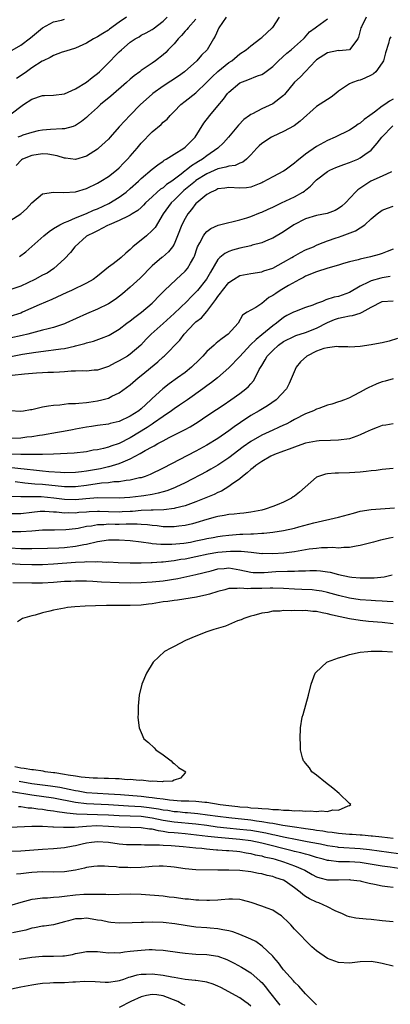
# Model space of a CAD drawing. Units: inches. Extents: x 2592000 to 2595000, y 1503000 to 1506000.
# Drawn here: x 2592207 to 2592274, y 1503760 to 1503941 of the extents above; entities that cross this region are included whole.
import ezdxf

# ---------------------------------------------------------------- set-up
doc = ezdxf.new("R2010")
doc.units = ezdxf.units.IN
doc.header["$MEASUREMENT"] = 0
doc.layers.add('LD25921503_2ft', color=100, linetype='Continuous')

msp = doc.modelspace()

# ---------------------------------------------------------------- linework, layer by layer
at = {"layer": 'LD25921503_2ft'}
for points, elevation in [([(2592270.07, 1503941), (2592269.21, 1503939.21), (2592269.09, 1503939), (2592269, 1503938.56), (2592268.69, 1503937.31), (2592268.53, 1503937), (2592267, 1503935), (2592265.16, 1503934.84), (2592265, 1503934.85), (2592263, 1503934.46), (2592261, 1503933.14), (2592260.84, 1503933), (2592259, 1503931.02), (2592258.01, 1503929.99), (2592257, 1503929.06), (2592255.18, 1503926.82), (2592255, 1503926.65), (2592253, 1503925.14), (2592251, 1503924.23), (2592249.32, 1503923.32), (2592249, 1503923.18), (2592248.79, 1503923), (2592247.76, 1503922.24), (2592246.78, 1503921.22), (2592244.93, 1503919), (2592244.01, 1503917.99), (2592242.98, 1503917), (2592241, 1503915.63), (2592240.19, 1503915), (2592239.44, 1503914.56), (2592239, 1503914.27), (2592238.19, 1503913.81), (2592237.2, 1503913), (2592237, 1503912.86), (2592236.29, 1503912.29), (2592234.58, 1503911), (2592233.64, 1503910.36), (2592233, 1503909.79), (2592232.51, 1503909.49), (2592231.94, 1503909), (2592231, 1503908.14), (2592229.78, 1503907), (2592229.42, 1503906.58), (2592229, 1503906.16), (2592228.39, 1503905.61), (2592227.35, 1503905), (2592227, 1503904.77), (2592226.59, 1503904.6), (2592225, 1503903.79), (2592223.14, 1503903), (2592222.87, 1503902.87), (2592221, 1503901.92), (2592220.41, 1503901.59), (2592219.14, 1503901), (2592219, 1503900.91), (2592216.85, 1503899), (2592216.06, 1503897.94), (2592215, 1503896.8), (2592213.07, 1503895), (2592211.82, 1503894.18), (2592211, 1503893.78), (2592209.55, 1503893), (2592207, 1503891.78), (2592205, 1503891.11)], 8568), ([(2592205, 1503903.72), (2592207, 1503904.99), (2592208.08, 1503905.92), (2592209, 1503907), (2592211, 1503908.69), (2592213, 1503908.98), (2592214.88, 1503908.88), (2592217, 1503909.04), (2592219, 1503909.64), (2592221, 1503910.62), (2592221.65, 1503911), (2592223, 1503911.85), (2592224.48, 1503913), (2592225, 1503913.45), (2592225.75, 1503914.25), (2592226.49, 1503915), (2592227, 1503915.56), (2592228.24, 1503917), (2592229, 1503917.91), (2592231, 1503920.03), (2592232.64, 1503921.36), (2592233, 1503921.75), (2592233.71, 1503922.29), (2592234.26, 1503923), (2592235, 1503923.72), (2592236.21, 1503925), (2592237, 1503925.6), (2592239, 1503927.14), (2592241, 1503929.07), (2592241.96, 1503930.04), (2592243, 1503931.06), (2592245, 1503932.68), (2592245.52, 1503933), (2592247, 1503934.25), (2592248.15, 1503935), (2592249, 1503935.72), (2592250.84, 1503937.16), (2592251, 1503937.23), (2592252.91, 1503939), (2592253, 1503939.09), (2592254.25, 1503941)], 8564), ([(2592205, 1503923.1), (2592207.5, 1503925), (2592209, 1503925.99), (2592211, 1503926.64), (2592211.36, 1503926.64), (2592213, 1503926.73), (2592215, 1503926.95), (2592217, 1503927.88), (2592219, 1503929.09), (2592220.06, 1503929.94), (2592221, 1503930.64), (2592221.39, 1503931), (2592223, 1503932.61), (2592223.37, 1503933), (2592224.19, 1503933.81), (2592225, 1503934.64), (2592225.37, 1503935), (2592227, 1503936.38), (2592227.92, 1503937), (2592228.6, 1503937.4), (2592229, 1503937.67), (2592229.89, 1503938.11), (2592231, 1503938.74), (2592231.16, 1503938.84), (2592233, 1503940.24), (2592233.73, 1503941)], 8558), ([(2592205, 1503934.68), (2592207, 1503935.88), (2592208.81, 1503937.19), (2592211, 1503939.04), (2592213, 1503940.1), (2592214.42, 1503940.42), (2592215, 1503940.58)], 8554), ([(2592244.5, 1503941), (2592243.19, 1503939), (2592242.52, 1503937.48), (2592242.22, 1503937), (2592241.01, 1503935), (2592239.99, 1503934.01), (2592239.15, 1503933), (2592236.91, 1503931), (2592235.8, 1503930.2), (2592233, 1503928.37), (2592231.12, 1503927), (2592231, 1503926.9), (2592228.88, 1503925), (2592226.91, 1503923), (2592225.98, 1503922.02), (2592225, 1503920.89), (2592223.31, 1503919), (2592223, 1503918.68), (2592221.22, 1503917), (2592221, 1503916.82), (2592219, 1503915.58), (2592217, 1503914.96), (2592215.15, 1503915.16), (2592215, 1503915.16), (2592213.62, 1503915.62), (2592211.93, 1503915.93), (2592211, 1503915.98), (2592209, 1503915.69), (2592207.35, 1503915), (2592207.14, 1503914.86), (2592206.16, 1503913.84)], 8562), ([(2592226.3, 1503941), (2592225, 1503940.05), (2592223.22, 1503938.78), (2592223, 1503938.6), (2592221.99, 1503938.01), (2592221, 1503937.36), (2592220.28, 1503937), (2592219, 1503936.22), (2592217, 1503935.3), (2592215.26, 1503934.74), (2592214.55, 1503934.55), (2592213, 1503933.99), (2592212.38, 1503933.62), (2592211.07, 1503933), (2592210.91, 1503932.91), (2592209, 1503931.69), (2592208.02, 1503931), (2592207.43, 1503930.57), (2592206.23, 1503929.77)], 8556), ([(2592239, 1503940.63), (2592237.55, 1503939), (2592237.31, 1503938.69), (2592237, 1503938.38), (2592236.38, 1503937.62), (2592235.76, 1503937), (2592235, 1503936.1), (2592233.92, 1503935), (2592233.48, 1503934.52), (2592233, 1503934.08), (2592231.63, 1503933), (2592231, 1503932.55), (2592229, 1503931.21), (2592228.73, 1503931), (2592227.73, 1503930.27), (2592227, 1503929.63), (2592226.32, 1503929), (2592223.47, 1503926.53), (2592221.59, 1503925), (2592221, 1503924.45), (2592219.35, 1503923), (2592219, 1503922.65), (2592218.1, 1503921.9), (2592217, 1503921.15), (2592216.58, 1503921), (2592215, 1503920.54), (2592214.55, 1503920.55), (2592212.42, 1503920.42), (2592211, 1503920.31), (2592210.17, 1503920.17), (2592209, 1503919.89), (2592207.39, 1503919.39), (2592207, 1503919.24), (2592206.46, 1503919)], 8560), ([(2592206.79, 1503897.21), (2592207.91, 1503898.09), (2592209, 1503899.03), (2592211.22, 1503901), (2592212.2, 1503901.8), (2592213, 1503902.32), (2592214.11, 1503903), (2592215, 1503903.43), (2592215.66, 1503903.66), (2592217, 1503904.29), (2592219, 1503905.09), (2592220.31, 1503905.69), (2592221, 1503905.93), (2592223.09, 1503906.91), (2592225, 1503908.08), (2592226.26, 1503909), (2592227, 1503909.63), (2592228.5, 1503911), (2592229, 1503911.49), (2592231, 1503913.16), (2592232.03, 1503913.97), (2592233, 1503914.64), (2592233.2, 1503914.8), (2592233.55, 1503915), (2592235, 1503915.92), (2592236.77, 1503917), (2592237, 1503917.17), (2592238.86, 1503919), (2592240.41, 1503921.59), (2592241.5, 1503923), (2592243, 1503924.73), (2592244.03, 1503925.97), (2592244.77, 1503927), (2592245, 1503927.27), (2592247, 1503928.99), (2592248.47, 1503929.53), (2592250.25, 1503930.25), (2592251, 1503930.48), (2592251.34, 1503930.66), (2592253, 1503931.93), (2592254.09, 1503933), (2592255.61, 1503934.39), (2592256.4, 1503935), (2592257, 1503935.57), (2592258.64, 1503937), (2592258.79, 1503937.21), (2592259.71, 1503938.29), (2592260.77, 1503939), (2592261, 1503939.2), (2592261.7, 1503939.7), (2592263, 1503940.68)], 8566), ([(2592274.6, 1503937.4), (2592274.33, 1503937), (2592274.18, 1503936.18), (2592273.58, 1503934.42), (2592273.22, 1503933), (2592273, 1503932.63), (2592271.85, 1503931), (2592271.42, 1503930.58), (2592271, 1503930.35), (2592269.84, 1503929.84), (2592269, 1503929.44), (2592268.62, 1503929.38), (2592267.58, 1503929), (2592267, 1503928.75), (2592266.14, 1503928.14), (2592265, 1503927.43), (2592264.56, 1503927), (2592263.67, 1503926.34), (2592263, 1503925.93), (2592261, 1503924.65), (2592258.05, 1503921.95), (2592256.92, 1503921.08), (2592255, 1503920.04), (2592253, 1503919.12), (2592252.79, 1503919), (2592251, 1503917.88), (2592250.55, 1503917.45), (2592250.1, 1503917), (2592249, 1503915.81), (2592248.2, 1503915), (2592247.54, 1503914.46), (2592247, 1503914.28), (2592246.13, 1503913.87), (2592245, 1503913.74), (2592244.47, 1503913.53), (2592243, 1503913.23), (2592241, 1503912.31), (2592239, 1503911.09), (2592238.88, 1503911), (2592236.75, 1503909.25), (2592236.46, 1503909), (2592235, 1503907.52), (2592234.45, 1503907), (2592233, 1503905), (2592231.52, 1503902.48), (2592231, 1503901.94), (2592229.95, 1503901), (2592227.49, 1503899), (2592227.24, 1503898.76), (2592227, 1503898.5), (2592226.16, 1503897.84), (2592225.33, 1503897), (2592225, 1503896.71), (2592223.85, 1503895.85), (2592223, 1503895.25), (2592221, 1503893.61), (2592220.22, 1503893), (2592219, 1503892.31), (2592216.26, 1503891), (2592215.39, 1503890.61), (2592212.68, 1503889.32), (2592210.34, 1503888.34), (2592207.34, 1503887), (2592207, 1503886.87), (2592205, 1503886.26)], 8570), ([(2592275, 1503925.97), (2592274.36, 1503925.64), (2592273.48, 1503925), (2592273, 1503924.69), (2592271.62, 1503923.62), (2592270.77, 1503923), (2592269.72, 1503922.28), (2592269, 1503921.61), (2592268.61, 1503921.39), (2592268.08, 1503921), (2592267, 1503920.31), (2592264.4, 1503919), (2592263, 1503918.4), (2592261, 1503917.3), (2592259, 1503915.9), (2592257.39, 1503914.61), (2592257, 1503914.26), (2592256.26, 1503913.74), (2592255.28, 1503913), (2592255, 1503912.82), (2592253, 1503911.79), (2592251.21, 1503910.79), (2592251, 1503910.69), (2592250.51, 1503910.51), (2592249, 1503909.89), (2592248.21, 1503909.79), (2592247, 1503909.7), (2592245, 1503909.84), (2592244.27, 1503909.73), (2592243, 1503909.58), (2592242.64, 1503909.36), (2592241.79, 1503909), (2592241, 1503908.52), (2592239.13, 1503907), (2592239, 1503906.88), (2592238.18, 1503905.82), (2592237.51, 1503905), (2592237, 1503904.15), (2592236.43, 1503903), (2592235.65, 1503901), (2592235, 1503899.44), (2592234.72, 1503899), (2592233.96, 1503898.04), (2592232.9, 1503897.1), (2592232.77, 1503897), (2592231, 1503895.48), (2592228.78, 1503893.22), (2592227, 1503891.6), (2592225.59, 1503890.41), (2592224.47, 1503889.53), (2592223.71, 1503889), (2592223, 1503888.54), (2592221, 1503887.56), (2592219, 1503886.75), (2592215.26, 1503885), (2592215, 1503884.89), (2592213, 1503884.24), (2592211.99, 1503883.99), (2592211, 1503883.71), (2592208.3, 1503883), (2592207.25, 1503882.75), (2592205, 1503882.26)], 8572), ([(2592203.44, 1503878.56), (2592207.33, 1503879.33), (2592209.74, 1503879.74), (2592212.04, 1503880.04), (2592213, 1503880.13), (2592214.34, 1503880.34), (2592215, 1503880.41), (2592216.83, 1503880.83), (2592217, 1503880.86), (2592218.7, 1503881.3), (2592219, 1503881.42), (2592220.26, 1503881.74), (2592221.75, 1503882.25), (2592223, 1503882.74), (2592223.17, 1503882.83), (2592225, 1503883.93), (2592226.38, 1503885), (2592227, 1503885.46), (2592227.86, 1503886.14), (2592229.05, 1503887), (2592231, 1503888.7), (2592231.3, 1503889), (2592232.13, 1503889.87), (2592233.25, 1503891), (2592235.36, 1503893), (2592237, 1503894.51), (2592237.43, 1503895), (2592237.98, 1503895.98), (2592238.6, 1503897), (2592238.71, 1503897.29), (2592239.19, 1503898.81), (2592239.29, 1503899), (2592239.71, 1503899.71), (2592240.36, 1503901), (2592240.62, 1503901.38), (2592241, 1503901.8), (2592241.7, 1503902.3), (2592243.04, 1503902.96), (2592245, 1503903.43), (2592245.54, 1503903.54), (2592247, 1503903.89), (2592248.3, 1503904.3), (2592249, 1503904.55), (2592250.76, 1503905.24), (2592251, 1503905.32), (2592252.15, 1503905.85), (2592253, 1503906.23), (2592253.5, 1503906.5), (2592254.6, 1503907), (2592257, 1503908.14), (2592258.52, 1503909), (2592258.82, 1503909.18), (2592259, 1503909.34), (2592259.93, 1503910.07), (2592260.75, 1503911), (2592261, 1503911.23), (2592263, 1503912.76), (2592263.45, 1503913), (2592264.52, 1503913.48), (2592265.98, 1503914.02), (2592267, 1503914.37), (2592268.53, 1503915), (2592269, 1503915.22), (2592269.85, 1503915.85), (2592271, 1503916.66), (2592272.1, 1503917.9), (2592272.93, 1503919), (2592274.93, 1503921.07)], 8574), ([(2592274.69, 1503912.69), (2592273, 1503911.9), (2592270.92, 1503911), (2592268.58, 1503909.42), (2592268.1, 1503909), (2592266.29, 1503907), (2592265.6, 1503906.4), (2592265, 1503905.97), (2592264.4, 1503905.6), (2592262.94, 1503905.06), (2592261, 1503904.68), (2592259, 1503904.08), (2592256.85, 1503903), (2592255, 1503901.73), (2592253, 1503900.56), (2592252.26, 1503900.26), (2592251, 1503899.7), (2592249.25, 1503899.25), (2592249, 1503899.17), (2592247, 1503898.74), (2592245.64, 1503898.36), (2592245, 1503898.11), (2592244.24, 1503897.76), (2592243.34, 1503897), (2592243, 1503896.66), (2592241.64, 1503894.36), (2592240.91, 1503893.09), (2592239.25, 1503891), (2592239, 1503890.71), (2592238.14, 1503889.86), (2592237.32, 1503889), (2592235, 1503886.77), (2592233, 1503884.95), (2592230.84, 1503883), (2592229.93, 1503882.07), (2592228.92, 1503881), (2592227, 1503879.34), (2592226.48, 1503879), (2592225, 1503878.12), (2592224.24, 1503877.76), (2592223, 1503877.11), (2592221, 1503876.44), (2592220.4, 1503876.4), (2592219, 1503876.26), (2592218.28, 1503876.28), (2592217, 1503876.23), (2592216.21, 1503876.21), (2592215, 1503876.11), (2592214.08, 1503876.08), (2592213, 1503876), (2592211.97, 1503875.97), (2592211, 1503875.91), (2592209.87, 1503875.87), (2592207.71, 1503875.71), (2592205.43, 1503875.43)], 8576), ([(2592204.98, 1503869.02), (2592207, 1503868.94), (2592207.5, 1503869), (2592208.77, 1503869.23), (2592209, 1503869.24), (2592209.27, 1503869.27), (2592211, 1503869.7), (2592212.07, 1503869.93), (2592213, 1503870.04), (2592214.11, 1503870.11), (2592215.7, 1503870.3), (2592217, 1503870.32), (2592217.59, 1503870.41), (2592219, 1503870.49), (2592219.42, 1503870.58), (2592221, 1503870.81), (2592221.81, 1503871), (2592223, 1503871.33), (2592223.64, 1503871.64), (2592225, 1503872.25), (2592227, 1503873.74), (2592228.42, 1503875), (2592229, 1503875.44), (2592232.05, 1503877.95), (2592233, 1503878.84), (2592233.19, 1503879), (2592236.07, 1503881.93), (2592236.85, 1503883), (2592238.7, 1503885), (2592239, 1503885.28), (2592239.99, 1503886.01), (2592241, 1503887.14), (2592242.65, 1503889.35), (2592243, 1503889.87), (2592243.5, 1503890.5), (2592243.83, 1503891), (2592245, 1503892.44), (2592245.84, 1503893), (2592247, 1503893.73), (2592249, 1503894.12), (2592251, 1503894.43), (2592251.41, 1503894.59), (2592253, 1503895.09), (2592255, 1503896.14), (2592256.47, 1503897), (2592256.79, 1503897.2), (2592258.08, 1503897.92), (2592259, 1503898.4), (2592260.46, 1503899), (2592261, 1503899.28), (2592261.44, 1503899.44), (2592263, 1503900.09), (2592264.62, 1503900.62), (2592265, 1503900.77), (2592265.66, 1503901), (2592266.67, 1503901.33), (2592268.14, 1503901.87), (2592269, 1503902.44), (2592269.81, 1503903), (2592271, 1503904.08), (2592272.11, 1503905), (2592273, 1503905.68), (2592273.96, 1503906.04), (2592275, 1503906.42)], 8578), ([(2592275, 1503898.57), (2592273.9, 1503898.1), (2592273, 1503897.75), (2592272.44, 1503897.56), (2592270.87, 1503897.13), (2592269, 1503896.73), (2592268.62, 1503896.62), (2592267, 1503896.23), (2592265.92, 1503895.92), (2592265, 1503895.62), (2592263.07, 1503895.07), (2592261, 1503894.42), (2592259, 1503893.61), (2592258.62, 1503893.38), (2592257.89, 1503893), (2592255.9, 1503891.9), (2592254.37, 1503891), (2592253.55, 1503890.45), (2592253, 1503890.05), (2592252.32, 1503889.68), (2592251.43, 1503889), (2592251, 1503888.64), (2592249.9, 1503887.9), (2592249, 1503887.4), (2592248.37, 1503887), (2592247.5, 1503886.5), (2592246.69, 1503885), (2592244.88, 1503883), (2592243.76, 1503882.24), (2592243, 1503881.58), (2592242.66, 1503881.34), (2592242.31, 1503881), (2592241, 1503879.82), (2592240.27, 1503879), (2592239.63, 1503878.37), (2592238.19, 1503877), (2592237, 1503876.02), (2592235.64, 1503875), (2592234.1, 1503873.9), (2592232.97, 1503873.03), (2592231, 1503871.24), (2592230.77, 1503871), (2592229, 1503869.38), (2592228.54, 1503869), (2592227, 1503867.98), (2592225, 1503867.01), (2592223.35, 1503866.65), (2592223, 1503866.54), (2592221, 1503866.28), (2592219.9, 1503866.1), (2592219, 1503865.97), (2592217, 1503865.62), (2592216.47, 1503865.53), (2592214.78, 1503865.22), (2592213.7, 1503865), (2592211, 1503864.51), (2592210.45, 1503864.45), (2592209, 1503864.22), (2592208.14, 1503864.14), (2592207, 1503864.01), (2592205, 1503863.9)], 8580), ([(2592274.48, 1503893.52), (2592273, 1503893.3), (2592272.75, 1503893.25), (2592271, 1503892.77), (2592270.51, 1503892.51), (2592269, 1503891.81), (2592267, 1503890.62), (2592265, 1503889.92), (2592264.23, 1503889.77), (2592262.73, 1503889.26), (2592262.12, 1503889), (2592261, 1503888.6), (2592260.33, 1503888.33), (2592259, 1503887.86), (2592257, 1503887.1), (2592256.83, 1503887), (2592255.6, 1503886.4), (2592255, 1503886.06), (2592253.67, 1503885), (2592253, 1503884.53), (2592251, 1503882.86), (2592249.96, 1503882.04), (2592248.96, 1503881.04), (2592247, 1503878.94), (2592245, 1503876.82), (2592242.9, 1503875), (2592241.83, 1503874.17), (2592241, 1503873.58), (2592240.23, 1503873), (2592237.43, 1503871), (2592236, 1503870), (2592235, 1503869.34), (2592234.54, 1503869), (2592233, 1503867.97), (2592231.27, 1503866.73), (2592231, 1503866.57), (2592230.07, 1503865.93), (2592227, 1503864.04), (2592225, 1503863.02), (2592223.47, 1503862.53), (2592223, 1503862.35), (2592222.11, 1503862.11), (2592221, 1503861.88), (2592220.23, 1503861.77), (2592219, 1503861.5), (2592216.75, 1503861.25), (2592212.96, 1503861.04), (2592211, 1503860.99), (2592209, 1503860.98), (2592207, 1503861.01), (2592204.94, 1503861.06)], 8582), ([(2592205.38, 1503858.62), (2592207, 1503858.44), (2592207.65, 1503858.35), (2592209.89, 1503858.11), (2592211, 1503858.02), (2592212.11, 1503857.89), (2592214.26, 1503857.74), (2592215, 1503857.71), (2592217, 1503857.76), (2592218.09, 1503857.91), (2592219, 1503858), (2592221.54, 1503858.46), (2592223, 1503858.81), (2592223.17, 1503858.83), (2592225, 1503859.37), (2592225.69, 1503859.69), (2592227, 1503860.2), (2592228.83, 1503861.17), (2592229.72, 1503861.72), (2592231, 1503862.42), (2592231.39, 1503862.61), (2592232.06, 1503863), (2592233, 1503863.52), (2592234.12, 1503864.12), (2592236.63, 1503865.37), (2592237, 1503865.59), (2592237.92, 1503866.08), (2592239.41, 1503867), (2592241, 1503868.07), (2592242.77, 1503869.23), (2592243.95, 1503870.05), (2592245.38, 1503871), (2592247, 1503872.18), (2592248.08, 1503873), (2592248.57, 1503873.43), (2592249, 1503873.94), (2592249.51, 1503874.49), (2592249.81, 1503875), (2592250.56, 1503876.56), (2592251, 1503877.3), (2592251.66, 1503878.34), (2592252.02, 1503879), (2592253, 1503880.04), (2592254.09, 1503881), (2592255, 1503881.65), (2592257, 1503882.64), (2592257.26, 1503882.74), (2592259, 1503883.3), (2592261, 1503884.08), (2592263, 1503885.16), (2592264.29, 1503885.7), (2592265, 1503885.95), (2592265.9, 1503886.1), (2592267, 1503886.35), (2592267.6, 1503886.4), (2592269, 1503886.84), (2592269.37, 1503887), (2592271, 1503887.93), (2592273, 1503888.97), (2592275, 1503889.13)], 8584), ([(2592275.81, 1503882.19), (2592274.26, 1503881.74), (2592273, 1503881.45), (2592272.65, 1503881.35), (2592271, 1503881.06), (2592269, 1503880.77), (2592267, 1503880.63), (2592266.7, 1503880.7), (2592265, 1503880.67), (2592264.72, 1503880.72), (2592263, 1503880.51), (2592262.36, 1503880.36), (2592261, 1503879.91), (2592259.24, 1503879), (2592258.08, 1503877.92), (2592257.3, 1503877), (2592256.01, 1503873.99), (2592255.52, 1503873), (2592253.64, 1503871), (2592252.08, 1503869.92), (2592250.55, 1503869), (2592249, 1503868.12), (2592247.12, 1503866.88), (2592245.94, 1503866.06), (2592245, 1503865.34), (2592243, 1503863.94), (2592241, 1503862.7), (2592239, 1503861.64), (2592233, 1503858.51), (2592230.64, 1503857.36), (2592229.72, 1503857), (2592229, 1503856.76), (2592228.71, 1503856.71), (2592227, 1503856.3), (2592226.24, 1503856.24), (2592225, 1503856.03), (2592223.99, 1503855.99), (2592223, 1503855.85), (2592221.76, 1503855.76), (2592219, 1503855.35), (2592217, 1503855.08), (2592215, 1503855.07), (2592211, 1503855.49), (2592209.58, 1503855.58), (2592207.74, 1503855.74), (2592205.98, 1503855.98)], 8586), ([(2592275, 1503874.83), (2592273.57, 1503874.43), (2592273, 1503874.26), (2592272.05, 1503873.95), (2592271, 1503873.42), (2592270.67, 1503873.33), (2592270.06, 1503873), (2592269, 1503872.37), (2592267.71, 1503871.71), (2592267, 1503871.39), (2592266.11, 1503871), (2592265.28, 1503870.72), (2592265, 1503870.65), (2592263.78, 1503870.22), (2592263, 1503870.02), (2592261.44, 1503869.44), (2592261, 1503869.26), (2592260.46, 1503869), (2592259, 1503868.41), (2592257, 1503867.4), (2592256.28, 1503867), (2592255.44, 1503866.56), (2592255, 1503866.37), (2592254.08, 1503865.92), (2592253, 1503865.47), (2592251, 1503864.56), (2592249, 1503863.39), (2592247.61, 1503862.39), (2592245, 1503860.39), (2592243, 1503859.05), (2592241.7, 1503858.3), (2592241, 1503857.91), (2592237, 1503855.83), (2592235.33, 1503855), (2592235.1, 1503854.9), (2592233.66, 1503854.34), (2592233, 1503854.17), (2592232.1, 1503853.9), (2592231, 1503853.7), (2592229.46, 1503853.46), (2592229, 1503853.37), (2592226.89, 1503853.11), (2592225, 1503853), (2592221.07, 1503853.07), (2592218.91, 1503852.91), (2592217, 1503852.74), (2592215, 1503852.78), (2592213.03, 1503853.03), (2592210.75, 1503853.25), (2592209, 1503853.25), (2592208.73, 1503853.27), (2592207, 1503853.23), (2592205.33, 1503853.33)], 8588), ([(2592275, 1503866.61), (2592273.64, 1503866.36), (2592273, 1503866.29), (2592272.09, 1503865.91), (2592271, 1503865.53), (2592269.91, 1503865), (2592269, 1503864.58), (2592268.37, 1503864.37), (2592267, 1503863.89), (2592265, 1503863.62), (2592263.58, 1503863.59), (2592261.49, 1503863.49), (2592261, 1503863.44), (2592259, 1503863.05), (2592257.48, 1503862.52), (2592257, 1503862.37), (2592256.03, 1503861.97), (2592255, 1503861.62), (2592253.35, 1503861), (2592252.67, 1503860.67), (2592251, 1503859.75), (2592249.92, 1503859), (2592249.46, 1503858.54), (2592249, 1503858.26), (2592248.36, 1503857.64), (2592247.47, 1503857), (2592247, 1503856.58), (2592245.5, 1503855.5), (2592245, 1503855.12), (2592243.68, 1503854.32), (2592243, 1503854.08), (2592242.29, 1503853.71), (2592239, 1503852.33), (2592237.97, 1503851.97), (2592237, 1503851.6), (2592235.17, 1503851.17), (2592235, 1503851.12), (2592233.11, 1503850.89), (2592231.2, 1503850.8), (2592230.83, 1503850.83), (2592229, 1503850.74), (2592227.41, 1503850.59), (2592227, 1503850.58), (2592225.51, 1503850.49), (2592225, 1503850.48), (2592223, 1503850.52), (2592221.41, 1503850.59), (2592221, 1503850.59), (2592219.47, 1503850.53), (2592219, 1503850.48), (2592217.63, 1503850.37), (2592217, 1503850.29), (2592215.69, 1503850.31), (2592215, 1503850.28), (2592213.55, 1503850.45), (2592213, 1503850.48), (2592211.4, 1503850.6), (2592211, 1503850.6), (2592210.55, 1503850.55), (2592209, 1503850.42), (2592207, 1503850.15), (2592205, 1503850.16)], 8590), ([(2592275, 1503858.42), (2592273, 1503858.23), (2592271.91, 1503858.09), (2592271, 1503858.02), (2592270.1, 1503857.9), (2592269, 1503857.8), (2592267, 1503857.66), (2592265, 1503857.59), (2592264.44, 1503857.56), (2592263, 1503857.44), (2592262.62, 1503857.38), (2592261.37, 1503857), (2592261, 1503856.85), (2592258.95, 1503855), (2592257.89, 1503854.11), (2592257, 1503853.41), (2592256.75, 1503853.25), (2592256.42, 1503853), (2592255, 1503852.31), (2592253.8, 1503851.8), (2592253, 1503851.49), (2592251.64, 1503851), (2592251, 1503850.84), (2592249, 1503850.47), (2592247.72, 1503850.28), (2592247, 1503850.22), (2592245.94, 1503850.06), (2592245, 1503850), (2592244.16, 1503849.84), (2592243, 1503849.68), (2592242.48, 1503849.52), (2592241, 1503849.13), (2592239, 1503848.49), (2592238.34, 1503848.33), (2592237, 1503848), (2592235.89, 1503847.89), (2592235, 1503847.77), (2592233.8, 1503847.8), (2592233, 1503847.79), (2592231.93, 1503847.93), (2592231, 1503848), (2592230.13, 1503848.13), (2592229, 1503848.2), (2592228.26, 1503848.26), (2592227, 1503848.24), (2592226.26, 1503848.26), (2592225, 1503848.22), (2592224.22, 1503848.22), (2592223, 1503848.24), (2592222.16, 1503848.16), (2592221, 1503848.15), (2592219.92, 1503847.92), (2592219, 1503847.81), (2592217.47, 1503847.48), (2592217, 1503847.4), (2592215.21, 1503847.21), (2592213.18, 1503847.18), (2592213, 1503847.19), (2592211, 1503847.15), (2592209.02, 1503846.98), (2592207, 1503846.84), (2592205, 1503846.88)], 8592), ([(2592205, 1503843.93), (2592207, 1503843.83), (2592207.83, 1503843.83), (2592209, 1503843.8), (2592211.86, 1503843.86), (2592213.94, 1503843.94), (2592215, 1503844.02), (2592217, 1503844.24), (2592218.54, 1503844.54), (2592219, 1503844.59), (2592221, 1503845.07), (2592223, 1503845.37), (2592225, 1503845.4), (2592227, 1503845.28), (2592229, 1503845.05), (2592230.76, 1503844.76), (2592231, 1503844.75), (2592232.59, 1503844.59), (2592234.59, 1503844.59), (2592236.8, 1503844.8), (2592237.98, 1503845), (2592239, 1503845.19), (2592240.48, 1503845.52), (2592241, 1503845.65), (2592242.15, 1503845.85), (2592243, 1503846.03), (2592243.86, 1503846.14), (2592245, 1503846.27), (2592247, 1503846.42), (2592247.57, 1503846.43), (2592249, 1503846.52), (2592249.49, 1503846.51), (2592251, 1503846.62), (2592251.39, 1503846.61), (2592253, 1503846.8), (2592255, 1503847.09), (2592257, 1503847.53), (2592257.75, 1503847.75), (2592260.53, 1503848.53), (2592265, 1503849.57), (2592267.73, 1503850.27), (2592269, 1503850.61), (2592271, 1503850.94), (2592275.23, 1503851.23)], 8594), ([(2592275, 1503845.8), (2592274.31, 1503845.69), (2592273, 1503845.38), (2592272.68, 1503845.32), (2592271.39, 1503845), (2592269, 1503844.35), (2592268.23, 1503844.23), (2592267, 1503843.97), (2592265.99, 1503843.99), (2592265, 1503843.88), (2592263.97, 1503843.97), (2592263, 1503843.91), (2592261.91, 1503843.91), (2592261, 1503843.83), (2592259.67, 1503843.67), (2592257, 1503843.21), (2592255.06, 1503842.94), (2592253, 1503842.81), (2592251.13, 1503842.87), (2592251, 1503842.86), (2592249.1, 1503843.1), (2592247.27, 1503843.27), (2592245.27, 1503843.27), (2592243, 1503843.06), (2592241.23, 1503842.77), (2592239, 1503842.29), (2592237, 1503841.89), (2592236.22, 1503841.78), (2592235, 1503841.55), (2592234.49, 1503841.51), (2592233, 1503841.3), (2592232.7, 1503841.3), (2592231, 1503841.18), (2592230.81, 1503841.19), (2592229, 1503841.15), (2592227, 1503841.15), (2592224.8, 1503841.2), (2592223, 1503841.29), (2592222.72, 1503841.28), (2592221, 1503841.37), (2592220.66, 1503841.34), (2592219, 1503841.37), (2592218.67, 1503841.33), (2592217, 1503841.27), (2592213, 1503840.93), (2592211, 1503840.83), (2592209, 1503840.81), (2592206.87, 1503840.87), (2592205, 1503841)], 8596), ([(2592205.58, 1503837.58), (2592209, 1503837.52), (2592211, 1503837.54), (2592213, 1503837.66), (2592215, 1503837.81), (2592216.15, 1503837.85), (2592217, 1503837.91), (2592219, 1503837.9), (2592220.15, 1503837.85), (2592221.74, 1503837.74), (2592225, 1503837.6), (2592227, 1503837.55), (2592229, 1503837.58), (2592231, 1503837.69), (2592233, 1503837.9), (2592235.67, 1503838.33), (2592239, 1503839.06), (2592241.74, 1503839.75), (2592243, 1503840.07), (2592244.17, 1503840.17), (2592245, 1503840.25), (2592247, 1503839.94), (2592249, 1503839.49), (2592249.44, 1503839.44), (2592251, 1503839.4), (2592251.42, 1503839.42), (2592253.59, 1503839.59), (2592255.69, 1503839.69), (2592257, 1503839.68), (2592257.73, 1503839.73), (2592259, 1503839.75), (2592259.79, 1503839.79), (2592261, 1503839.79), (2592261.74, 1503839.74), (2592263, 1503839.56), (2592263.47, 1503839.47), (2592265, 1503839.04), (2592267, 1503838.61), (2592267.45, 1503838.55), (2592269, 1503838.44), (2592270.47, 1503838.47), (2592271, 1503838.45), (2592271.55, 1503838.45), (2592273.36, 1503838.64), (2592274.8, 1503839)], 8598), ([(2592275, 1503834.08), (2592273.89, 1503834.11), (2592273, 1503834.17), (2592271.77, 1503834.23), (2592271, 1503834.28), (2592269, 1503834.43), (2592267, 1503834.72), (2592265, 1503835.21), (2592263, 1503835.79), (2592261.99, 1503835.99), (2592261, 1503836.16), (2592260.23, 1503836.23), (2592258.33, 1503836.33), (2592257, 1503836.37), (2592255, 1503836.51), (2592253, 1503836.57), (2592252.56, 1503836.56), (2592251, 1503836.49), (2592249, 1503836.47), (2592248.44, 1503836.44), (2592247, 1503836.58), (2592246.49, 1503836.49), (2592245, 1503836.5), (2592244.25, 1503836.25), (2592243, 1503835.92), (2592241.46, 1503835.46), (2592241, 1503835.31), (2592239.07, 1503834.93), (2592235.61, 1503834.39), (2592235, 1503834.32), (2592233.87, 1503834.13), (2592233, 1503834.03), (2592231, 1503833.72), (2592230.35, 1503833.65), (2592229, 1503833.47), (2592227, 1503833.36), (2592222.63, 1503833.37), (2592220.66, 1503833.34), (2592218.74, 1503833.26), (2592216.88, 1503833.12), (2592215.54, 1503833), (2592215, 1503832.92), (2592213, 1503832.51), (2592212.33, 1503832.33), (2592211, 1503832.02), (2592209.62, 1503831.62), (2592209, 1503831.49), (2592207.34, 1503831), (2592207.12, 1503830.88), (2592206.42, 1503830.42)], 8600), ([(2592275, 1503830.03), (2592273, 1503830.26), (2592270.49, 1503830.49), (2592269, 1503830.66), (2592267, 1503830.97), (2592265.31, 1503831.31), (2592265, 1503831.4), (2592263.68, 1503831.68), (2592263, 1503831.89), (2592262.04, 1503832.04), (2592261, 1503832.3), (2592260.31, 1503832.31), (2592259, 1503832.46), (2592258.41, 1503832.41), (2592257, 1503832.47), (2592256.4, 1503832.4), (2592255, 1503832.46), (2592254.35, 1503832.35), (2592253, 1503832.34), (2592252.12, 1503832.12), (2592251, 1503831.98), (2592249.57, 1503831.57), (2592249, 1503831.45), (2592247.75, 1503831), (2592247.23, 1503830.77), (2592246.57, 1503830.57), (2592244.39, 1503829.61), (2592242.24, 1503829), (2592241, 1503828.55), (2592239, 1503827.78), (2592237.06, 1503827), (2592235, 1503825.9), (2592234.39, 1503825.61), (2592233.27, 1503825), (2592231.18, 1503823), (2592229.94, 1503821), (2592229.12, 1503819), (2592228.62, 1503817), (2592228.42, 1503815), (2592228.43, 1503813.57), (2592228.4, 1503813), (2592228.45, 1503812.45), (2592228.62, 1503811), (2592229, 1503810.18), (2592229.49, 1503809), (2592230.33, 1503808.33), (2592231.34, 1503807.34), (2592231.64, 1503807), (2592233, 1503806.09), (2592234.44, 1503805), (2592234.7, 1503804.7), (2592235, 1503804.51), (2592235.79, 1503803.79), (2592237.13, 1503803), (2592237.1, 1503802.9), (2592237, 1503802.82), (2592236.18, 1503801.82), (2592235, 1503801.48), (2592234.71, 1503801.29), (2592233, 1503801.22), (2592232.84, 1503801.16), (2592231, 1503801.26), (2592230.78, 1503801.22), (2592229, 1503801.42), (2592228.62, 1503801.38), (2592227, 1503801.57), (2592226.46, 1503801.54), (2592225, 1503801.7), (2592224.33, 1503801.67), (2592223, 1503801.77), (2592222.26, 1503801.74), (2592221, 1503801.79), (2592220.21, 1503801.79), (2592218.03, 1503801.97), (2592217, 1503802.16), (2592215.65, 1503802.35), (2592215, 1503802.51), (2592213.23, 1503802.77), (2592213, 1503802.81), (2592211.44, 1503803), (2592211.07, 1503803.07), (2592209.32, 1503803.32), (2592209, 1503803.34), (2592207.6, 1503803.6), (2592207, 1503803.64), (2592205.91, 1503803.91)], 8602), ([(2592206.73, 1503801.27), (2592209, 1503800.86), (2592212.43, 1503800.43), (2592214.15, 1503800.15), (2592215.82, 1503799.82), (2592217, 1503799.55), (2592217.48, 1503799.48), (2592219, 1503799.22), (2592221, 1503799.07), (2592223, 1503798.97), (2592225.19, 1503798.81), (2592229, 1503798.5), (2592230.37, 1503798.37), (2592231, 1503798.28), (2592231.87, 1503798.13), (2592233, 1503798.01), (2592234.16, 1503797.84), (2592236.32, 1503797.68), (2592237, 1503797.66), (2592237.67, 1503797.67), (2592239, 1503797.59), (2592240.59, 1503797.41), (2592241, 1503797.41), (2592243.39, 1503797), (2592245, 1503796.8), (2592246.65, 1503796.65), (2592247, 1503796.6), (2592248.49, 1503796.49), (2592249, 1503796.42), (2592250.35, 1503796.35), (2592251, 1503796.25), (2592252.22, 1503796.22), (2592253, 1503796.09), (2592254.09, 1503796.09), (2592255, 1503795.95), (2592255.99, 1503795.99), (2592257, 1503795.85), (2592257.91, 1503795.91), (2592259, 1503795.77), (2592259.85, 1503795.85), (2592261, 1503795.69), (2592261.83, 1503795.83), (2592263, 1503795.7), (2592264, 1503796), (2592265, 1503795.97), (2592266.77, 1503796.77), (2592267, 1503796.79), (2592267.28, 1503797), (2592267, 1503797.2), (2592265.17, 1503799), (2592263.98, 1503799.98), (2592262.62, 1503801), (2592261, 1503802.39), (2592260.17, 1503803), (2592259.72, 1503803.72), (2592259, 1503804.53), (2592258.8, 1503804.8), (2592258.61, 1503805), (2592258.44, 1503805.56), (2592258.11, 1503807), (2592258.07, 1503808.07), (2592258.03, 1503809), (2592258.06, 1503811), (2592258.39, 1503813), (2592258.54, 1503813.46), (2592259.54, 1503817), (2592260.01, 1503819), (2592260.79, 1503821), (2592260.88, 1503821.12), (2592262.88, 1503823), (2592263, 1503823.06), (2592265, 1503823.82), (2592266.12, 1503824.12), (2592267, 1503824.41), (2592269, 1503824.86), (2592270.35, 1503825), (2592270.96, 1503825.04), (2592272.98, 1503825.02), (2592274.91, 1503824.91)], 8604), ([(2592275, 1503790.81), (2592272.96, 1503791), (2592271.21, 1503791.21), (2592271, 1503791.21), (2592269.37, 1503791.37), (2592269, 1503791.38), (2592267.51, 1503791.51), (2592267, 1503791.52), (2592265.66, 1503791.66), (2592265, 1503791.7), (2592263.88, 1503791.88), (2592263, 1503791.96), (2592262.13, 1503792.13), (2592261, 1503792.27), (2592260.38, 1503792.38), (2592259, 1503792.56), (2592258.63, 1503792.63), (2592257, 1503792.84), (2592254.83, 1503793.17), (2592253, 1503793.51), (2592252.42, 1503793.58), (2592251, 1503793.85), (2592250.04, 1503793.96), (2592249, 1503794.13), (2592245, 1503794.54), (2592243, 1503794.79), (2592241.08, 1503795.08), (2592239.31, 1503795.31), (2592237.47, 1503795.47), (2592237, 1503795.5), (2592235.64, 1503795.64), (2592235, 1503795.68), (2592233.88, 1503795.88), (2592233, 1503795.98), (2592232.16, 1503796.16), (2592230.42, 1503796.42), (2592229, 1503796.59), (2592226.7, 1503796.7), (2592224.82, 1503796.82), (2592223, 1503796.95), (2592219, 1503797.14), (2592217, 1503797.36), (2592213, 1503798.13), (2592209, 1503798.71), (2592205.33, 1503799.33)], 8606), ([(2592275.95, 1503787.95), (2592272.47, 1503788.47), (2592270.7, 1503788.7), (2592269, 1503788.88), (2592265, 1503789.16), (2592264.82, 1503789.18), (2592263, 1503789.45), (2592261.73, 1503789.73), (2592259.96, 1503790.04), (2592259, 1503790.25), (2592257.49, 1503790.51), (2592255, 1503791), (2592253.37, 1503791.37), (2592253, 1503791.43), (2592251.75, 1503791.75), (2592250.07, 1503792.07), (2592249, 1503792.23), (2592248.31, 1503792.31), (2592247, 1503792.45), (2592244.66, 1503792.66), (2592242.87, 1503792.87), (2592241, 1503793.13), (2592239, 1503793.38), (2592235, 1503793.78), (2592233, 1503794.1), (2592231, 1503794.53), (2592229, 1503794.81), (2592225, 1503794.94), (2592223, 1503795.06), (2592221, 1503795.14), (2592219.15, 1503795.15), (2592217.21, 1503795.21), (2592215.39, 1503795.39), (2592215, 1503795.46), (2592213.65, 1503795.65), (2592213, 1503795.79), (2592211.91, 1503795.91), (2592211, 1503796.08), (2592210.14, 1503796.14), (2592209, 1503796.32), (2592208.34, 1503796.34), (2592207, 1503796.55), (2592206.56, 1503796.56)], 8608), ([(2592276.83, 1503785.17), (2592274.45, 1503785.55), (2592273, 1503785.75), (2592269, 1503786.39), (2592267, 1503786.51), (2592265.47, 1503786.53), (2592265, 1503786.5), (2592263.26, 1503786.74), (2592263, 1503786.75), (2592262.24, 1503787), (2592261, 1503787.33), (2592259.72, 1503787.72), (2592259, 1503787.89), (2592258.14, 1503788.14), (2592257, 1503788.4), (2592256.53, 1503788.53), (2592251, 1503789.9), (2592249, 1503790.33), (2592247, 1503790.61), (2592245, 1503790.78), (2592243, 1503790.97), (2592241.16, 1503791.16), (2592237, 1503791.64), (2592235.74, 1503791.74), (2592235, 1503791.83), (2592233.91, 1503791.91), (2592233, 1503792.07), (2592232.16, 1503792.16), (2592231, 1503792.46), (2592230.49, 1503792.49), (2592229, 1503792.76), (2592225, 1503792.84), (2592223, 1503793), (2592220.92, 1503793.08), (2592219, 1503793), (2592216.82, 1503792.82), (2592214.79, 1503792.79), (2592213, 1503792.88), (2592212.88, 1503792.88), (2592211, 1503792.96), (2592209, 1503792.96), (2592205, 1503792.82)], 8610), ([(2592205, 1503788.46), (2592207, 1503788.51), (2592211, 1503788.82), (2592213, 1503788.94), (2592215, 1503789.11), (2592216.58, 1503789.42), (2592217, 1503789.48), (2592218.21, 1503789.79), (2592219, 1503789.97), (2592219.9, 1503790.1), (2592221, 1503790.24), (2592223, 1503790.12), (2592225, 1503789.82), (2592226.29, 1503789.71), (2592227, 1503789.67), (2592228.31, 1503789.69), (2592229, 1503789.69), (2592229.62, 1503789.62), (2592231, 1503789.65), (2592232.35, 1503789.65), (2592233, 1503789.56), (2592234.47, 1503789.53), (2592236.65, 1503789.35), (2592239, 1503789.09), (2592240.05, 1503789), (2592240.9, 1503788.9), (2592242.74, 1503788.74), (2592243, 1503788.73), (2592244.6, 1503788.6), (2592245, 1503788.58), (2592246.44, 1503788.44), (2592247, 1503788.4), (2592248.18, 1503788.18), (2592249, 1503788.06), (2592249.82, 1503787.82), (2592251, 1503787.6), (2592251.46, 1503787.46), (2592253, 1503787.12), (2592253.48, 1503787), (2592255, 1503786.52), (2592257, 1503785.8), (2592258.88, 1503785), (2592260.22, 1503784.22), (2592261, 1503783.8), (2592261.59, 1503783.59), (2592263, 1503783.25), (2592263.23, 1503783.24), (2592265, 1503783.22), (2592267, 1503783.26), (2592267.24, 1503783.24), (2592269, 1503783.03), (2592269.15, 1503783), (2592270.59, 1503782.59), (2592271.59, 1503782.41), (2592273, 1503782.11), (2592273.98, 1503782.02), (2592275, 1503781.87)], 8612), ([(2592275, 1503775.54), (2592273.68, 1503775.68), (2592273, 1503775.74), (2592271, 1503775.99), (2592270.05, 1503776.05), (2592268.21, 1503776.21), (2592267, 1503776.46), (2592266.59, 1503776.59), (2592265.75, 1503777), (2592264.43, 1503777.57), (2592263, 1503778.3), (2592261.42, 1503779), (2592261, 1503779.13), (2592259.73, 1503779.73), (2592259, 1503780.19), (2592258.53, 1503780.53), (2592258.02, 1503781), (2592257, 1503781.78), (2592255.26, 1503783), (2592255, 1503783.14), (2592253.6, 1503783.6), (2592253, 1503783.83), (2592252.02, 1503784.02), (2592251, 1503784.3), (2592250.39, 1503784.39), (2592249, 1503784.67), (2592247, 1503784.91), (2592245, 1503785), (2592242.98, 1503785.02), (2592239, 1503785.04), (2592237, 1503785.22), (2592235, 1503785.55), (2592234.42, 1503785.58), (2592233, 1503785.75), (2592232.3, 1503785.7), (2592231, 1503785.69), (2592230.38, 1503785.62), (2592229, 1503785.51), (2592227, 1503785.42), (2592226.54, 1503785.46), (2592225, 1503785.5), (2592224.41, 1503785.59), (2592223, 1503785.68), (2592222.28, 1503785.72), (2592221, 1503785.75), (2592220.36, 1503785.64), (2592219, 1503785.49), (2592218.62, 1503785.38), (2592217, 1503785.01), (2592215, 1503784.67), (2592213, 1503784.63), (2592211, 1503784.66), (2592209, 1503784.54), (2592208.48, 1503784.48), (2592207, 1503784.35), (2592206.25, 1503784.25)], 8614), ([(2592275, 1503767.43), (2592273, 1503767.93), (2592272.09, 1503768.09), (2592271, 1503768.29), (2592269, 1503768.25), (2592267, 1503768), (2592265, 1503768.09), (2592263, 1503768.85), (2592261, 1503770.22), (2592260.15, 1503771), (2592259, 1503772.12), (2592258.19, 1503773), (2592257, 1503774.23), (2592256.29, 1503775), (2592255.65, 1503775.65), (2592255, 1503776.29), (2592254.62, 1503776.62), (2592254.03, 1503777), (2592253, 1503777.65), (2592251.98, 1503778.02), (2592251, 1503778.41), (2592249.09, 1503779.09), (2592247.51, 1503779.51), (2592247, 1503779.6), (2592245.68, 1503779.68), (2592245, 1503779.67), (2592243.58, 1503779.58), (2592243, 1503779.53), (2592241.46, 1503779.46), (2592241, 1503779.43), (2592239.49, 1503779.49), (2592239, 1503779.49), (2592237.66, 1503779.66), (2592237, 1503779.72), (2592235, 1503780), (2592234.08, 1503780.08), (2592233, 1503780.21), (2592229, 1503780.56), (2592227, 1503780.63), (2592223, 1503780.5), (2592222.52, 1503780.52), (2592221, 1503780.52), (2592220.56, 1503780.56), (2592218.54, 1503780.54), (2592217, 1503780.42), (2592215, 1503780.18), (2592214.04, 1503780.04), (2592213, 1503779.98), (2592211.86, 1503779.86), (2592211, 1503779.85), (2592209.66, 1503779.66), (2592209, 1503779.6), (2592207, 1503779.1), (2592205.38, 1503778.62)], 8616), ([(2592261, 1503760.36), (2592259, 1503762.39), (2592257.79, 1503763.79), (2592257, 1503764.52), (2592256.78, 1503764.78), (2592255, 1503766.76), (2592254.81, 1503767), (2592254.07, 1503768.07), (2592253.22, 1503769), (2592253, 1503769.26), (2592251.11, 1503771.11), (2592249.92, 1503771.92), (2592249, 1503772.36), (2592248.58, 1503772.58), (2592247, 1503773.23), (2592245.71, 1503773.71), (2592245, 1503773.9), (2592243.93, 1503774.07), (2592243, 1503774.29), (2592241.6, 1503774.4), (2592241, 1503774.47), (2592239, 1503774.6), (2592237, 1503774.85), (2592235.15, 1503775.15), (2592233, 1503775.42), (2592231, 1503775.51), (2592229.44, 1503775.44), (2592229, 1503775.45), (2592227.34, 1503775.34), (2592225, 1503775.28), (2592223.45, 1503775.45), (2592223, 1503775.46), (2592221.76, 1503775.76), (2592221, 1503775.86), (2592220.04, 1503776.04), (2592219, 1503776.19), (2592218.12, 1503776.12), (2592217, 1503776.12), (2592215.73, 1503775.73), (2592215, 1503775.57), (2592213, 1503775.02), (2592211.25, 1503774.75), (2592211, 1503774.74), (2592209.53, 1503774.47), (2592209, 1503774.39), (2592207.95, 1503774.05), (2592207, 1503773.81), (2592205.51, 1503773.51)], 8618), ([(2592206.73, 1503768.73), (2592209, 1503769.09), (2592211, 1503769.28), (2592213, 1503769.26), (2592214.7, 1503769.3), (2592215, 1503769.33), (2592216.44, 1503769.56), (2592217, 1503769.73), (2592218.07, 1503769.93), (2592219, 1503770.14), (2592219.84, 1503770.15), (2592221, 1503770.09), (2592221.99, 1503770.01), (2592223, 1503769.86), (2592224.09, 1503769.91), (2592225, 1503769.9), (2592225.94, 1503770.06), (2592227, 1503770.17), (2592229, 1503770.38), (2592230.47, 1503770.47), (2592231, 1503770.46), (2592231.59, 1503770.41), (2592233, 1503770.38), (2592236.04, 1503769.96), (2592237, 1503769.79), (2592238.28, 1503769.72), (2592239, 1503769.65), (2592241, 1503769.56), (2592243, 1503769.24), (2592244.65, 1503768.65), (2592245.99, 1503767.99), (2592247.28, 1503767.28), (2592249, 1503766.22), (2592250.72, 1503764.72), (2592251, 1503764.44), (2592251.67, 1503763.67), (2592252.17, 1503763), (2592254.28, 1503760.28)], 8620), ([(2592249, 1503760.15), (2592248.53, 1503760.53), (2592247.91, 1503761), (2592247, 1503761.63), (2592243.53, 1503763.53), (2592243, 1503763.81), (2592242.15, 1503764.15), (2592241, 1503764.52), (2592240.6, 1503764.6), (2592239, 1503764.79), (2592238.83, 1503764.83), (2592237, 1503764.99), (2592235, 1503765.36), (2592234.59, 1503765.41), (2592233, 1503765.73), (2592231, 1503765.96), (2592229.89, 1503765.89), (2592229, 1503765.91), (2592228.2, 1503765.8), (2592227, 1503765.42), (2592226.65, 1503765.35), (2592225.74, 1503765), (2592225, 1503764.75), (2592224.67, 1503764.67), (2592223, 1503764.44), (2592222.43, 1503764.43), (2592220.58, 1503764.58), (2592218.65, 1503764.65), (2592217, 1503764.52), (2592216.53, 1503764.53), (2592215, 1503764.41), (2592213, 1503764.38), (2592212.33, 1503764.33), (2592211, 1503764.27), (2592210.12, 1503764.12), (2592209, 1503763.99), (2592207.7, 1503763.7), (2592207, 1503763.57), (2592203, 1503762.72)], 8622), ([(2592237, 1503760.25), (2592236.5, 1503760.49), (2592235.67, 1503761), (2592233, 1503762), (2592231.83, 1503762.17), (2592231, 1503762.27), (2592229.94, 1503762.06), (2592229, 1503761.84), (2592227.11, 1503761), (2592225, 1503759.91)], 8624)]:
    msp.add_lwpolyline(points, dxfattribs=dict(at, elevation=elevation))

doc.saveas('drawing.dxf')
